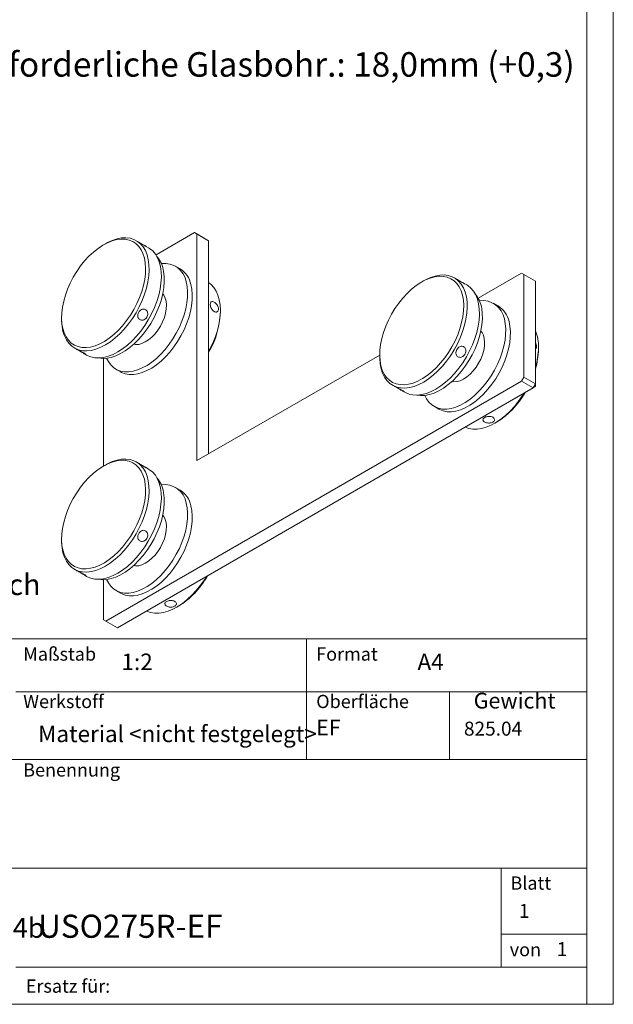
# Model space of a CAD drawing. Units: millimetres. Extents: x 5 to 206, y 12 to 290.
# Drawn here: x 116 to 206, y 12 to 161 of the extents above; entities that cross this region are included whole.
import ezdxf

# ---------------------------------------------------------------- set-up
doc = ezdxf.new("R2010")
doc.units = ezdxf.units.MM
doc.styles.add('SLDTEXTSTYLE0', font='TXT', dxfattribs={"width": 0.605})
doc.styles.add('SLDTEXTSTYLE3', font='TXT', dxfattribs={"width": 0.75})

# ---------------------------------------------------------------- blocks, each defined once
blk = doc.blocks.new('SW_NOTE_0')
at = {"color": 0, "linetype": 'Continuous', "lineweight": 0, "char_height": 3.175, "attachment_point": 1, "style": 'SLDTEXTSTYLE3'}
for s, insert in [('je Zierkappe 4x seitl. Sackloch', (0, 4.09)), ('(D:3,5) für Hakenschl. o. ä. !', (0, -0.14))]:
    blk.add_mtext(s, dxfattribs=dict(at, insert=insert))

msp = doc.modelspace()

# ---------------------------------------------------------------- linework, layer by layer
at = {"color": 7, "linetype": 'Continuous', "lineweight": 0}
for p, q in [((202.1944, 12.1753), (202.1944, 289.8753)), ((206.1944, 12.1753), (206.1944, 290.1753)), ((159.7421, 49.2103), (159.7421, 67.4753)), ((202.1944, 67.4753), (202.1944, 12.1753)), ((202.1944, 67.4753), (202.1944, 12.1753)), ((202.1944, 59.4753), (115.6944, 59.4753)), ((181.39, 59.4753), (181.39, 49.2103)), ((69.6944, 49.2103), (202.1944, 49.2103)), ((69.6944, 32.7928), (202.1944, 32.7928)), ((189.1944, 17.7928), (189.1944, 32.7928)), ((189.1944, 22.8051), (202.1944, 22.8051)), ((115.6944, 17.7928), (202.1944, 17.7928)), ((8.1944, 12.1753), (206.1944, 12.1753)), ((202.1944, 12.1753), (14.1944, 12.1753)), ((15.9444, 12.1753), (202.1944, 12.1753)), ((15.9444, 12.1753), (202.1944, 12.1753))]:
    msp.add_line(p, q, dxfattribs=at)
at = {"color": 7, "linetype": 'Continuous', "lineweight": 15}
for p, q in [((142.7965, 128.9325), (136.9443, 125.5541)), ((143.1501, 128.7283), (142.7965, 128.9325)), ((142.7965, 128.9325), (144.5643, 127.912)), ((143.1501, 94.4336), (143.1501, 128.7283)), ((144.9178, 127.7078), (143.1501, 128.7283)), ((129.272, 127.2477), (129.0069, 127.0946)), ((134.2631, 127.5376), (133.9602, 127.7125)), ((135.8164, 126.641), (135.4593, 126.8471)), ((144.5643, 127.912), (144.9178, 127.7078)), ((144.9178, 95.4541), (144.9178, 127.7078)), ((140.5786, 123.4588), (139.8715, 123.867)), ((192.294, 122.8038), (185.7259, 119.0121)), ((192.6475, 122.5996), (192.294, 122.8038)), ((192.294, 122.8038), (194.0618, 121.7833)), ((192.6475, 107.0853), (192.6475, 122.5996)), ((194.4153, 121.5791), (192.6475, 122.5996)), ((177.4437, 121.6193), (177.1785, 121.4662)), ((182.4347, 121.9092), (182.1319, 122.084)), ((183.988, 121.0125), (183.631, 121.2186)), ((194.4153, 121.5791), (194.0618, 121.7833)), ((194.4153, 106.0648), (194.4153, 121.5791)), ((188.7503, 117.8303), (188.0432, 118.2385)), ((146.6856, 116.8889), (146.6856, 117.1951)), ((122.644, 116.0725), (122.644, 115.7664)), ((124.586, 111.4741), (124.8826, 111.3028)), ((126.0912, 110.6051), (126.4421, 110.4025)), ((126.5312, 110.3531), (126.4421, 110.4025)), ((170.8156, 110.4046), (143.1501, 94.4336)), ((170.8156, 110.4441), (170.8156, 110.1379)), ((194.8572, 111.2605), (194.8572, 111.5666)), ((129.0079, 109.8976), (129.0079, 93.6171)), ((130.8723, 108.2781), (131.5794, 107.8699)), ((129.3615, 70.1428), (192.294, 106.473)), ((172.7576, 105.8456), (173.0542, 105.6744)), ((192.294, 106.473), (192.6475, 107.0853)), ((194.0618, 105.4525), (192.294, 106.473)), ((192.6475, 107.0853), (194.4153, 106.0648)), ((194.4153, 106.0648), (194.0618, 105.4525)), ((194.4153, 106.0648), (194.4153, 105.6566)), ((131.1292, 69.1223), (194.0618, 105.4525)), ((174.2629, 104.9767), (174.6138, 104.7741)), ((174.7028, 104.7246), (174.6138, 104.7741)), ((194.0618, 105.4525), (194.4153, 105.6566)), ((179.0439, 102.6496), (179.751, 102.2414)), ((188.2292, 100.0853), (188.4943, 100.2384)), ((134.2631, 94.0595), (133.9602, 94.2343)), ((129.272, 93.7696), (129.0069, 93.6165)), ((135.8164, 93.1628), (135.4593, 93.3689)), ((140.5786, 89.9806), (139.8715, 90.3888)), ((122.644, 82.5943), (122.644, 82.2882)), ((124.586, 77.9959), (124.8826, 77.8247)), ((126.0912, 77.1269), (126.4421, 76.9244)), ((126.5312, 76.8749), (126.4421, 76.9244)), ((129.0079, 76.4194), (129.0079, 70.347)), ((130.8723, 74.7999), (131.5794, 74.3917)), ((140.0575, 72.2355), (140.3227, 72.3887)), ((129.0079, 70.347), (129.3615, 70.1428)), ((129.3615, 70.1428), (131.1292, 69.1223)), ((202.1944, 67.4753), (15.9444, 67.4753))]:
    msp.add_line(p, q, dxfattribs=at)
at = {"color": 7, "linetype": 'Continuous', "lineweight": 15, "flags": 128}
for points in [[(129.272, 127.2477), (129.6044, 127.43), (130.3307, 127.7609), (131.0442, 127.9925), (131.7362, 128.1222), (132.3983, 128.1484), (133.0225, 128.0708), (133.6011, 127.8902), (134.1273, 127.6089), (134.5944, 127.2303), (134.997, 126.7591), (135.3302, 126.2008), (135.5898, 125.5623), (135.7727, 124.8514), (135.8767, 124.0766), (135.9005, 123.2475), (135.844, 122.3739), (135.7076, 121.4666), (135.4932, 120.5366), (135.2032, 119.5951), (134.8413, 118.6536), (134.4117, 117.7236), (133.9198, 116.8162), (133.3715, 115.9425), (132.7734, 115.1131), (132.1329, 114.3381), (131.4576, 113.6269), (130.7558, 112.9881), (130.0361, 112.4295), (129.307, 111.9579), (128.5776, 111.5789), (127.8566, 111.2973), (127.1527, 111.1163), (126.4747, 111.0382), (125.8305, 111.064), (125.2282, 111.1933), (124.675, 111.4246), (124.675, 111.4246)], [(124.5938, 111.9044), (125.1348, 111.6793), (125.7245, 111.5557), (126.3555, 111.535), (127.0199, 111.6176), (127.7093, 111.8024), (128.415, 112.0872), (129.1282, 112.4682), (129.8398, 112.9408), (130.541, 113.499), (131.2229, 114.1357), (131.877, 114.843), (132.495, 115.6119), (133.0691, 116.4329), (133.5922, 117.2955), (134.0576, 118.1889), (134.4595, 119.1019), (134.7928, 120.023), (135.0534, 120.9407), (135.238, 121.8433), (135.3442, 122.7195), (135.3708, 123.5584), (135.3173, 124.3493), (135.1845, 125.0824), (134.974, 125.7483), (134.6885, 126.3388), (134.3315, 126.8463), (133.9076, 127.2646), (133.4221, 127.5883), (132.8811, 127.8134), (132.2913, 127.9371), (131.6603, 127.9577), (130.9959, 127.8751), (130.3066, 127.6903), (129.6008, 127.4055), (128.8877, 127.0245), (128.176, 126.5519), (127.4748, 125.9938), (126.7929, 125.357), (126.1389, 124.6497), (125.5209, 123.8808), (124.9468, 123.0599), (124.4237, 122.1973), (123.9583, 121.3038), (123.5564, 120.3908), (123.223, 119.4697), (122.9624, 118.552), (122.7779, 117.6494), (122.6716, 116.7732), (122.6451, 115.9343), (122.6986, 115.1434), (122.8314, 114.4104), (123.0419, 113.7444), (123.3274, 113.154), (123.6843, 112.6464), (124.1082, 112.2281), (124.5938, 111.9044)], [(135.8164, 126.641), (135.9834, 126.5374), (136.4506, 126.1588), (136.8532, 125.6875), (137.1863, 125.1293), (137.4459, 124.4908), (137.6288, 123.7799), (137.7328, 123.0051), (137.7567, 122.1759), (137.7001, 121.3024), (137.5638, 120.3951), (137.3493, 119.4651), (137.0594, 118.5236), (136.6974, 117.5821), (136.2679, 116.652), (135.776, 115.7446), (135.2277, 114.8709), (134.6296, 114.0416), (133.989, 113.2666), (133.3138, 112.5554), (132.612, 111.9166), (131.8922, 111.358), (131.1632, 110.8864), (130.4337, 110.5074), (129.7127, 110.2257), (129.0089, 110.0448), (128.3308, 109.9667), (127.6867, 109.9925), (127.0844, 110.1218), (126.5312, 110.3531)], [(128.2853, 109.9651), (128.8479, 109.9001), (129.4958, 109.9286), (130.1731, 110.0599), (130.8714, 110.2926), (131.5817, 110.6236), (132.2953, 111.0487), (133.0031, 111.5628), (133.6962, 112.1592), (134.3659, 112.8305), (135.0039, 113.5682), (135.602, 114.3631), (136.1527, 115.2051), (136.6492, 116.0837), (137.0851, 116.9879), (137.455, 117.9062), (137.7543, 118.8271), (137.9791, 119.739), (138.1267, 120.6305), (138.1952, 121.4904), (138.1837, 122.3078), (138.0925, 123.0724)], [(172.7654, 106.276), (173.3064, 106.0509), (173.8962, 105.9272), (174.5272, 105.9066), (175.1916, 105.9892), (175.881, 106.174), (176.5867, 106.4587), (177.2998, 106.8398), (178.0115, 107.3124), (178.7127, 107.8705), (179.3946, 108.5072), (180.0486, 109.2145), (180.6666, 109.9835), (181.2408, 110.8044), (181.7638, 111.667), (182.2292, 112.5604), (182.6311, 113.4735), (182.9645, 114.3946), (183.2251, 115.3122), (183.4096, 116.2148), (183.5159, 117.0911), (183.5424, 117.93), (183.4889, 118.7209), (183.3561, 119.4539), (183.1456, 120.1199), (182.8601, 120.7103), (182.5032, 121.2179), (182.0793, 121.6361), (181.5937, 121.9599), (181.0527, 122.185), (180.463, 122.3086), (179.832, 122.3293), (179.1676, 122.2467), (178.4782, 122.0618), (177.7725, 121.7771), (177.0593, 121.396), (176.3477, 120.9235), (175.6465, 120.3653), (174.9646, 119.7286), (174.3105, 119.0213), (173.6925, 118.2524), (173.1184, 117.4314), (172.5953, 116.5688), (172.1299, 115.6754), (171.728, 114.7624), (171.3947, 113.8412), (171.1341, 112.9236), (170.9495, 112.021), (170.8433, 111.1447), (170.8168, 110.3059), (170.8702, 109.5149), (171.003, 108.7819), (171.2135, 108.116), (171.499, 107.5255), (171.856, 107.018), (172.2799, 106.5997), (172.7654, 106.276)], [(177.4437, 121.6193), (177.776, 121.8016), (178.5024, 122.1324), (179.2159, 122.3641), (179.9079, 122.4938), (180.57, 122.52), (181.1941, 122.4423), (181.7728, 122.2618), (182.2989, 121.9805), (182.7661, 121.6019), (183.1687, 121.1306), (183.5018, 120.5724), (183.7614, 119.9339), (183.9443, 119.223), (184.0483, 118.4482), (184.0722, 117.619), (184.0156, 116.7455), (183.8793, 115.8382), (183.6648, 114.9082), (183.3749, 113.9667), (183.0129, 113.0252), (182.5834, 112.0951), (182.0915, 111.1877), (181.5432, 110.314), (180.9451, 109.4846), (180.3045, 108.7097), (179.6293, 107.9985), (178.9275, 107.3597), (178.2077, 106.8011), (177.4787, 106.3295), (176.7492, 105.9505), (176.0282, 105.6688), (175.3244, 105.4879), (174.6463, 105.4098), (174.0022, 105.4356), (173.3999, 105.5649), (172.8467, 105.7961), (172.8467, 105.7961)], [(129.4662, 109.9251), (129.7341, 109.4089), (130.1001, 108.9127), (130.5323, 108.5065), (131.0255, 108.1955), (131.5733, 107.9835), (132.1688, 107.8732), (132.8047, 107.8661), (133.4728, 107.9622), (134.1648, 108.1602), (134.872, 108.4578), (135.5855, 108.8511), (136.2963, 109.3352), (136.9955, 109.9041), (137.6742, 110.5505), (138.324, 111.2664), (138.9367, 112.0427), (139.5045, 112.8697), (140.0204, 113.737), (140.4778, 114.6336), (140.871, 115.5483), (141.1951, 116.4697), (141.4459, 117.386), (141.6203, 118.2858), (141.7162, 119.1578), (141.7323, 119.991), (141.6684, 120.7749), (141.5253, 121.4996)], [(131.5794, 107.8699), (131.7326, 107.7873), (132.2804, 107.5753), (132.8759, 107.465), (133.5118, 107.4579), (134.1799, 107.554), (134.8719, 107.752), (135.5791, 108.0496), (136.2926, 108.4429), (137.0034, 108.927), (137.7026, 109.4959), (138.3813, 110.1423), (139.0311, 110.8582), (139.6438, 111.6345), (140.2116, 112.4615), (140.7275, 113.3288), (141.1849, 114.2254), (141.5781, 115.1401), (141.9022, 116.0615), (142.153, 116.9778), (142.3274, 117.8776), (142.4233, 118.7496), (142.4394, 119.5828), (142.3755, 120.3667), (142.2324, 121.0914)], [(146.6856, 117.1951), (146.6454, 118.014), (146.5251, 118.7765), (146.3264, 119.4733), (146.0516, 120.0961), (145.704, 120.6371), (145.2878, 121.09), (144.9178, 121.379)], [(183.988, 121.0125), (184.1551, 120.9089), (184.6223, 120.5304), (185.0249, 120.0591), (185.358, 119.5008), (185.6176, 118.8623), (185.8005, 118.1514), (185.9045, 117.3767), (185.9284, 116.5475), (185.8718, 115.674), (185.7354, 114.7667), (185.521, 113.8366), (185.231, 112.8952), (184.8691, 111.9537), (184.4395, 111.0236), (183.9476, 110.1162), (183.3993, 109.2425), (182.8013, 108.4131), (182.1607, 107.6381), (181.4854, 106.9269), (180.7837, 106.2882), (180.0639, 105.7296), (179.3348, 105.2579), (178.6054, 104.879), (177.8844, 104.5973), (177.1805, 104.4163), (176.5025, 104.3383), (175.8584, 104.364), (175.256, 104.4933), (174.7028, 104.7246)], [(138.3492, 119.0287), (138.1388, 119.4427), (137.9636, 119.6651)], [(133.5569, 112.0316), (133.8539, 111.9901), (134.3189, 112.0189), (134.8112, 112.1526), (135.318, 112.3879), (135.8262, 112.7186), (136.3226, 113.1362), (136.7945, 113.6298), (137.2295, 114.1867), (137.6163, 114.7925), (137.9451, 115.4313), (138.2072, 116.0868), (138.3958, 116.742), (138.5062, 117.3797), (138.5353, 117.9837), (138.4826, 118.5381), (138.3492, 119.0287)], [(176.457, 104.3367), (177.0196, 104.2717), (177.6675, 104.3001), (178.3448, 104.4315), (179.043, 104.6641), (179.7534, 104.9951), (180.4669, 105.4203), (181.1747, 105.9343), (181.8679, 106.5307), (182.5376, 107.202), (183.1755, 107.9397), (183.7736, 108.7346), (184.3243, 109.5767), (184.8208, 110.4553), (185.2567, 111.3594), (185.6267, 112.2777), (185.9259, 113.1987), (186.1508, 114.1106), (186.2984, 115.0021), (186.3669, 115.8619), (186.3554, 116.6793), (186.2641, 117.444)], [(124.675, 111.4246), (124.1776, 111.755), (123.742, 112.1806), (123.3736, 112.6962), (123.0768, 113.2954), (122.8552, 113.9712), (122.7115, 114.7151), (122.6475, 115.5183), (122.644, 115.7664)], [(177.6378, 104.2967), (177.9057, 103.7804), (178.2717, 103.2842), (178.704, 102.878), (179.1971, 102.567), (179.7449, 102.355), (180.3405, 102.2448), (180.9763, 102.2377), (181.6445, 102.3337), (182.3365, 102.5318), (183.0437, 102.8293), (183.7572, 103.2227), (184.4679, 103.7068), (185.1671, 104.2757), (185.8459, 104.9221), (186.4957, 105.638), (187.1083, 106.4143), (187.6762, 107.2413), (188.1921, 108.1085), (188.6495, 109.0052), (189.0427, 109.9199), (189.3667, 110.8412), (189.6175, 111.7575), (189.792, 112.6574), (189.8878, 113.5293), (189.9039, 114.3625), (189.84, 115.1464), (189.6969, 115.8712)], [(179.751, 102.2414), (179.9042, 102.1588), (180.452, 101.9468), (181.0476, 101.8366), (181.6834, 101.8295), (182.3516, 101.9255), (183.0436, 102.1236), (183.7508, 102.4211), (184.4643, 102.8145), (185.1751, 103.2986), (185.8742, 103.8675), (186.553, 104.5139), (187.2028, 105.2298), (187.8154, 106.0061), (188.3833, 106.8331), (188.8992, 107.7003), (189.3566, 108.597), (189.7498, 109.5117), (190.0738, 110.433), (190.3246, 111.3493), (190.4991, 112.2492), (190.5949, 113.1211), (190.611, 113.9543), (190.5471, 114.7382), (190.404, 115.463)], [(181.7285, 106.4031), (182.0255, 106.3617), (182.4905, 106.3904), (182.9828, 106.5242), (183.4896, 106.7595), (183.9978, 107.0902), (184.4943, 107.5078), (184.9661, 108.0014), (185.4011, 108.5583), (185.788, 109.164), (186.1167, 109.8029), (186.3788, 110.4584), (186.5675, 111.1135), (186.6778, 111.7513), (186.707, 112.3552), (186.6542, 112.9096), (186.5209, 113.4002)], [(186.5209, 113.4002), (186.3105, 113.8142), (186.1353, 114.0366)], [(172.8467, 105.7961), (172.3492, 106.1266), (171.9137, 106.5522), (171.5453, 107.0677), (171.2485, 107.667), (171.0269, 108.3427), (170.8832, 109.0867), (170.8192, 109.8899), (170.8156, 110.1379)], [(183.76, 99.5054), (184.3021, 99.3051), (184.9136, 99.1968), (185.5652, 99.1922), (186.2492, 99.2913), (186.9572, 99.493), (187.6807, 99.7948), (188.4108, 100.193), (189.1387, 100.6829), (189.8555, 101.2584), (190.5525, 101.9125), (191.2214, 102.6374), (191.8539, 103.4243), (192.4424, 104.2635), (192.6962, 104.6642)], [(124.5938, 78.4262), (125.1348, 78.2011), (125.7245, 78.0775), (126.3555, 78.0568), (127.0199, 78.1394), (127.7093, 78.3243), (128.415, 78.609), (129.1282, 78.9901), (129.8398, 79.4626), (130.541, 80.0208), (131.2229, 80.6575), (131.877, 81.3648), (132.495, 82.1337), (133.0691, 82.9547), (133.5922, 83.8173), (134.0576, 84.7107), (134.4595, 85.6237), (134.7928, 86.5449), (135.0534, 87.4625), (135.238, 88.3651), (135.3442, 89.2414), (135.3708, 90.0802), (135.3173, 90.8712), (135.1845, 91.6042), (134.974, 92.2701), (134.6885, 92.8606), (134.3315, 93.3681), (133.9076, 93.7864), (133.4221, 94.1101), (132.8811, 94.3352), (132.2913, 94.4589), (131.6603, 94.4795), (130.9959, 94.3969), (130.3066, 94.2121), (129.6008, 93.9274), (128.8877, 93.5463), (128.176, 93.0737), (127.4748, 92.5156), (126.7929, 91.8789), (126.1389, 91.1716), (125.5209, 90.4026), (124.9468, 89.5817), (124.4237, 88.7191), (123.9583, 87.8257), (123.5564, 86.9126), (123.223, 85.9915), (122.9624, 85.0739), (122.7779, 84.1713), (122.6716, 83.295), (122.6451, 82.4561), (122.6986, 81.6652), (122.8314, 80.9322), (123.0419, 80.2662), (123.3274, 79.6758), (123.6843, 79.1682), (124.1082, 78.75), (124.5938, 78.4262)], [(129.272, 93.7696), (129.6044, 93.9519), (130.3307, 94.2827), (131.0442, 94.5144), (131.7362, 94.6441), (132.3983, 94.6703), (133.0225, 94.5926), (133.6011, 94.412), (134.1273, 94.1308), (134.5944, 93.7522), (134.997, 93.2809), (135.3302, 92.7226), (135.5898, 92.0842), (135.7727, 91.3732), (135.8767, 90.5985), (135.9005, 89.7693), (135.844, 88.8958), (135.7076, 87.9885), (135.4932, 87.0585), (135.2032, 86.117), (134.8413, 85.1755), (134.4117, 84.2454), (133.9198, 83.338), (133.3715, 82.4643), (132.7734, 81.6349), (132.1329, 80.8599), (131.4576, 80.1487), (130.7558, 79.51), (130.0361, 78.9514), (129.307, 78.4797), (128.5776, 78.1008), (127.8566, 77.8191), (127.1527, 77.6381), (126.4747, 77.5601), (125.8305, 77.5858), (125.2282, 77.7151), (124.675, 77.9464), (124.675, 77.9464)], [(135.8164, 93.1628), (135.9834, 93.0592), (136.4506, 92.6806), (136.8532, 92.2094), (137.1863, 91.6511), (137.4459, 91.0126), (137.6288, 90.3017), (137.7328, 89.5269), (137.7567, 88.6978), (137.7001, 87.8242), (137.5638, 86.9169), (137.3493, 85.9869), (137.0594, 85.0454), (136.6974, 84.1039), (136.2679, 83.1738), (135.776, 82.2664), (135.2277, 81.3928), (134.6296, 80.5634), (133.989, 79.7884), (133.3138, 79.0772), (132.612, 78.4384), (131.8922, 77.8798), (131.1632, 77.4082), (130.4337, 77.0292), (129.7127, 76.7476), (129.0089, 76.5666), (128.3308, 76.4885), (127.6867, 76.5143), (127.0844, 76.6436), (126.5312, 76.8749)], [(128.2853, 76.487), (128.8479, 76.422), (129.4958, 76.4504), (130.1731, 76.5818), (130.8714, 76.8144), (131.5817, 77.1454), (132.2953, 77.5706), (133.0031, 78.0846), (133.6962, 78.681), (134.3659, 79.3523), (135.0039, 80.09), (135.602, 80.8849), (136.1527, 81.7269), (136.6492, 82.6056), (137.0851, 83.5097), (137.455, 84.428), (137.7543, 85.3489), (137.9791, 86.2609), (138.1267, 87.1524), (138.1952, 88.0122), (138.1837, 88.8296), (138.0925, 89.5942)], [(129.4662, 76.4469), (129.7341, 75.9307), (130.1001, 75.4345), (130.5323, 75.0283), (131.0255, 74.7173), (131.5733, 74.5053), (132.1688, 74.3951), (132.8047, 74.3879), (133.4728, 74.484), (134.1648, 74.6821), (134.872, 74.9796), (135.5855, 75.3729), (136.2963, 75.8571), (136.9955, 76.4259), (137.6742, 77.0724), (138.324, 77.7882), (138.9367, 78.5645), (139.5045, 79.3915), (140.0204, 80.2588), (140.4778, 81.1554), (140.871, 82.0702), (141.1951, 82.9915), (141.4459, 83.9078), (141.6203, 84.8076), (141.7162, 85.6796), (141.7323, 86.5128), (141.6684, 87.2967), (141.5253, 88.0215)], [(131.5794, 74.3917), (131.7326, 74.3091), (132.2804, 74.0971), (132.8759, 73.9869), (133.5118, 73.9797), (134.1799, 74.0758), (134.8719, 74.2739), (135.5791, 74.5714), (136.2926, 74.9647), (137.0034, 75.4489), (137.7026, 76.0177), (138.3813, 76.6642), (139.0311, 77.38), (139.6438, 78.1563), (140.2116, 78.9833), (140.7275, 79.8506), (141.1849, 80.7472), (141.5781, 81.662), (141.9022, 82.5833), (142.153, 83.4996), (142.3274, 84.3994), (142.4233, 85.2714), (142.4394, 86.1046), (142.3755, 86.8885), (142.2324, 87.6133)], [(133.5569, 78.5534), (133.8539, 78.5119), (134.3189, 78.5407), (134.8112, 78.6745), (135.318, 78.9097), (135.8262, 79.2405), (136.3226, 79.658), (136.7945, 80.1517), (137.2295, 80.7086), (137.6163, 81.3143), (137.9451, 81.9532), (138.2072, 82.6087), (138.3958, 83.2638), (138.5062, 83.9016), (138.5353, 84.5055), (138.4826, 85.0599), (138.3492, 85.5505)], [(138.3492, 85.5505), (138.1388, 85.9645), (137.9636, 86.1869)], [(124.675, 77.9464), (124.1776, 78.2769), (123.742, 78.7024), (123.3736, 79.218), (123.0768, 79.8173), (122.8552, 80.493), (122.7115, 81.237), (122.6475, 82.0401), (122.644, 82.2882)], [(135.5499, 71.6743), (135.5667, 71.6661), (136.1305, 71.4554), (136.7419, 71.3471), (137.3936, 71.3424), (138.0776, 71.4416), (138.7856, 71.6433), (139.509, 71.945), (140.2391, 72.3433), (140.967, 72.8331), (141.6838, 73.4086), (142.3809, 74.0628), (143.0497, 74.7877), (143.6823, 75.5746), (144.2708, 76.4138), (144.563, 76.8774)]]:
    msp.add_lwpolyline(points, dxfattribs=at)
at = {"color": 7, "linetype": 'Continuous', "lineweight": 15}
for centre, radius, start, end in [((133.7107, 122.4342), 4.428, 8.286531, 39.714027), ((138.1855, 120.8962), 3.3939, 10.241873, 97.506876), ((138.632, 120.3377), 3.6784, 11.824897, 58.048925), ((181.8824, 116.8058), 4.428, 8.286438, 39.714265), ((186.3571, 115.2677), 3.3939, 10.241866, 97.506779), ((186.8037, 114.7092), 3.6784, 11.824705, 58.049013), ((133.503, 117.5752), 13.1881, 329.944609, 358.348361), ((133.595, 117.3727), 13.0995, 329.810725, 357.883572), ((188.428, 111.7127), 6.4309, 358.698532, 21.405572), ((183.439, 111.7126), 11.4192, 343.990656, 359.267577), ((183.8492, 111.4058), 11.009, 343.69258, 359.243679), ((181.8228, 111.0456), 12.7006, 301.68776, 330.32157), ((133.7107, 88.956), 4.428, 8.286532, 39.714026), ((138.1855, 87.418), 3.3939, 10.241873, 97.506876), ((138.6321, 86.8595), 3.6784, 11.824901, 58.048955), ((133.6379, 83.2133), 12.7224, 301.697316, 330.609778)]:
    msp.add_arc(centre, radius, start, end, dxfattribs=at)
for points, knots in [([(135.4588, 126.8462), (135.4744, 126.8374), (135.5303, 126.8062), (135.538, 126.7935), (135.4789, 126.8157), (135.3354, 126.889), (135.1321, 127.0049), (134.8903, 127.1517), (134.6384, 127.309), (134.4164, 127.4476), (134.3079, 127.5106), (134.2626, 127.5369)], [0, 0, 0, 0, 0.04798998, 0.17117154, 0.29468714, 0.41842743, 0.54180231, 0.66479199, 0.78797724, 0.91163421, 1, 1, 1, 1]), ([(135.0323, 127.0665), (135.0403, 127.0625), (135.1342, 127.0157), (135.2641, 126.9513), (135.3554, 126.9033), (135.3915, 126.8843)], [0, 0, 0, 0, 0.05327184, 0.62627964, 1, 1, 1, 1]), ([(183.6304, 121.2177), (183.6461, 121.209), (183.702, 121.1778), (183.7097, 121.165), (183.6506, 121.1872), (183.507, 121.2605), (183.3037, 121.3764), (183.062, 121.5232), (182.8101, 121.6805), (182.5881, 121.8192), (182.4795, 121.8822), (182.4343, 121.9085)], [0, 0, 0, 0, 0.04799008, 0.17117094, 0.29468682, 0.41842752, 0.54180258, 0.66479262, 0.78797781, 0.91163455, 1, 1, 1, 1]), ([(183.204, 121.438), (183.212, 121.4341), (183.3058, 121.3873), (183.4358, 121.3228), (183.5271, 121.2748), (183.5631, 121.2559)], [0, 0, 0, 0, 0.05327354, 0.62628209, 1, 1, 1, 1]), ([(146.4028, 117.3584), (146.3953, 117.2818), (146.3804, 117.1286), (146.2651, 116.9712), (146.0984, 116.8929), (145.8952, 116.9084), (145.6829, 117.0163), (145.4856, 117.2044), (145.3233, 117.4506), (145.2108, 117.7261), (145.158, 117.9979), (145.1693, 118.2337), (145.2432, 118.4075), (145.374, 118.5018), (145.5507, 118.5074), (145.7562, 118.425), (145.9677, 118.2652), (146.1611, 118.0451), (146.3108, 117.788), (146.3913, 117.5488), (146.3995, 117.4123), (146.4028, 117.3584)], [0, 0, 0, 0, 0.05352999, 0.107053932, 0.160723608, 0.214490716, 0.268098963, 0.321539928, 0.375065959, 0.428796586, 0.482532305, 0.536067079, 0.589507679, 0.643106418, 0.696871036, 0.750550231, 0.804024351, 0.857494187, 0.911167054, 0.964933113, 1, 1, 1, 1]), ([(134.3312, 116.877), (134.3857, 116.9588), (134.4946, 117.1225), (134.7224, 117.2925), (134.9694, 117.3797), (135.2162, 117.3691), (135.4345, 117.2619), (135.6005, 117.0703), (135.6947, 116.8165), (135.7042, 116.5295), (135.6252, 116.243), (135.4655, 115.9906), (135.2439, 115.8002), (134.9864, 115.6919), (134.724, 115.6767), (134.4887, 115.7557), (134.3082, 115.919), (134.2012, 116.1488), (134.1785, 116.42), (134.2299, 116.674), (134.3025, 116.8195), (134.3312, 116.877)], [0, 0, 0, 0, 0.05352987, 0.10705417, 0.16072363, 0.21449078, 0.26809907, 0.32153975, 0.37506583, 0.42879668, 0.48253262, 0.53606723, 0.58950786, 0.64310661, 0.69687102, 0.75055025, 0.80402446, 0.85749431, 0.91116699, 0.96493312, 1, 1, 1, 1]), ([(182.5028, 111.2485), (182.5573, 111.3304), (182.6663, 111.4941), (182.8941, 111.6641), (183.141, 111.7513), (183.3878, 111.7407), (183.6061, 111.6335), (183.7722, 111.4419), (183.8664, 111.1881), (183.8759, 110.9011), (183.7968, 110.6145), (183.6372, 110.3621), (183.4156, 110.1718), (183.1581, 110.0634), (182.8956, 110.0482), (182.6603, 110.1273), (182.4799, 110.2906), (182.3728, 110.5203), (182.3502, 110.7916), (182.4015, 111.0455), (182.4741, 111.1911), (182.5028, 111.2485)], [0, 0, 0, 0, 0.05353021, 0.10705451, 0.16072382, 0.21449104, 0.2680993, 0.32153977, 0.37506628, 0.42879644, 0.48253291, 0.53606723, 0.58950765, 0.6431064, 0.69687095, 0.75055027, 0.80402461, 0.8574942, 0.91116654, 0.96493368, 1, 1, 1, 1]), ([(194.5744, 111.7299), (194.5663, 111.6545), (194.5502, 111.5036), (194.4676, 111.3678), (194.3924, 111.3382), (194.3736, 111.3307)], [0, 0, 0, 0, 0.4283622, 0.85668017, 1, 1, 1, 1]), ([(194.4153, 112.2559), (194.4353, 112.2234), (194.5067, 112.1071), (194.5618, 111.9198), (194.5708, 111.7837), (194.5744, 111.7299)], [0, 0, 0, 0, 0.19010207, 0.68029401, 1, 1, 1, 1]), ([(124.8826, 111.303), (124.9057, 111.2899), (124.967, 111.2554), (125.134, 111.1699), (125.3741, 111.051), (125.6406, 110.9182), (125.8995, 110.7832), (126.1199, 110.6582), (126.2765, 110.5569), (126.3537, 110.4927), (126.3448, 110.4767), (126.2526, 110.5148), (126.0891, 110.6046), (125.8721, 110.7359), (125.6269, 110.8889), (125.4308, 111.0119), (125.336, 111.068), (125.3164, 111.0796)], [0, 0, 0, 0, 0.04360394, 0.11561652, 0.18762172, 0.25982238, 0.33215438, 0.40427256, 0.4761653, 0.54817278, 0.62045593, 0.69274593, 0.76476524, 0.83665759, 0.90876295, 0.98109135, 1, 1, 1, 1]), ([(173.0543, 105.6745), (173.0774, 105.6615), (173.1386, 105.627), (173.3056, 105.5414), (173.5457, 105.4226), (173.8123, 105.2898), (174.0712, 105.1547), (174.2915, 105.0297), (174.4482, 104.9285), (174.5253, 104.8643), (174.5165, 104.8482), (174.4243, 104.8863), (174.2608, 104.9761), (174.0438, 105.1075), (173.7986, 105.2605), (173.6024, 105.3834), (173.5077, 105.4395), (173.488, 105.4512)], [0, 0, 0, 0, 0.04360342, 0.11561627, 0.18762153, 0.25982202, 0.33215422, 0.40427245, 0.47616523, 0.54817294, 0.62045484, 0.69274563, 0.76476523, 0.83665762, 0.90876289, 0.98109122, 1, 1, 1, 1]), ([(187.9453, 100.2479), (187.8691, 100.2126), (187.7166, 100.1418), (187.4257, 100.1069), (187.1282, 100.1276), (186.8513, 100.2025), (186.6286, 100.319), (186.4846, 100.4636), (186.4349, 100.6223), (186.4853, 100.7813), (186.6306, 100.9261), (186.8541, 101.0422), (187.1301, 101.1161), (187.4283, 101.1373), (187.7158, 101.0992), (187.9593, 101.0026), (188.1312, 100.8576), (188.2131, 100.6816), (188.1947, 100.4981), (188.0949, 100.3476), (187.9876, 100.2761), (187.9453, 100.2479)], [0, 0, 0, 0, 0.053529974, 0.107054499, 0.160723716, 0.2144908, 0.268099033, 0.32153979, 0.375065804, 0.42879643, 0.482532785, 0.536067545, 0.5895075, 0.643106235, 0.69687083, 0.750550234, 0.804024456, 0.857494615, 0.911166452, 0.964933122, 1, 1, 1, 1]), ([(135.4588, 93.368), (135.4744, 93.3592), (135.5303, 93.3281), (135.538, 93.3153), (135.4789, 93.3375), (135.3354, 93.4108), (135.1321, 93.5267), (134.8903, 93.6735), (134.6384, 93.8308), (134.4164, 93.9695), (134.3079, 94.0325), (134.2626, 94.0587)], [0, 0, 0, 0, 0.047989433, 0.171170987, 0.29468697, 0.418427249, 0.541802095, 0.664791602, 0.787977185, 0.911633676, 1, 1, 1, 1]), ([(135.0323, 93.5883), (135.0403, 93.5843), (135.1342, 93.5376), (135.2641, 93.4731), (135.3554, 93.4251), (135.3915, 93.4062)], [0, 0, 0, 0, 0.05327185, 0.62628202, 1, 1, 1, 1]), ([(134.3312, 83.3988), (134.3857, 83.4807), (134.4946, 83.6443), (134.7224, 83.8143), (134.9694, 83.9015), (135.2162, 83.891), (135.4345, 83.7837), (135.6005, 83.5921), (135.6947, 83.3384), (135.7042, 83.0513), (135.6252, 82.7648), (135.4655, 82.5124), (135.2439, 82.3221), (134.9864, 82.2137), (134.724, 82.1985), (134.4887, 82.2775), (134.3082, 82.4409), (134.2012, 82.6706), (134.1785, 82.9419), (134.2299, 83.1958), (134.3025, 83.3414), (134.3312, 83.3988)], [0, 0, 0, 0, 0.05352978, 0.10705407, 0.16072367, 0.21449089, 0.26809917, 0.32153987, 0.37506587, 0.42879659, 0.48253259, 0.53606738, 0.58950779, 0.64310654, 0.69687109, 0.75055031, 0.80402451, 0.85749447, 0.91116702, 0.96493348, 1, 1, 1, 1]), ([(124.8826, 77.8248), (124.9057, 77.8118), (124.967, 77.7772), (125.134, 77.6917), (125.3741, 77.5728), (125.6406, 77.4401), (125.8995, 77.305), (126.1199, 77.18), (126.2765, 77.0788), (126.3537, 77.0146), (126.3448, 76.9985), (126.2526, 77.0366), (126.0891, 77.1264), (125.8721, 77.2577), (125.6269, 77.4107), (125.4308, 77.5337), (125.336, 77.5898), (125.3164, 77.6014)], [0, 0, 0, 0, 0.04360396, 0.11561663, 0.18762184, 0.25982243, 0.33215441, 0.40427261, 0.47616536, 0.54817291, 0.62045574, 0.69274591, 0.76476504, 0.83665764, 0.90876289, 0.98109133, 1, 1, 1, 1]), ([(139.7736, 72.3982), (139.6974, 72.3628), (139.545, 72.2921), (139.254, 72.2571), (138.9565, 72.2779), (138.6797, 72.3527), (138.457, 72.4693), (138.313, 72.6139), (138.2632, 72.7726), (138.3136, 72.9316), (138.459, 73.0764), (138.6824, 73.1924), (138.9584, 73.2664), (139.2567, 73.2876), (139.5441, 73.2494), (139.7877, 73.1528), (139.9595, 73.0078), (140.0414, 72.8318), (140.023, 72.6484), (139.9233, 72.4978), (139.816, 72.4264), (139.7736, 72.3982)], [0, 0, 0, 0, 0.05352982, 0.10705405, 0.16072362, 0.21449078, 0.268099, 0.32153982, 0.37506584, 0.42879648, 0.48253252, 0.53606711, 0.58950786, 0.64310636, 0.69687104, 0.75055029, 0.80402443, 0.85749444, 0.91116692, 0.96493329, 1, 1, 1, 1])]:
    msp.add_open_spline(points, degree=3, knots=knots, dxfattribs=at)

# ---------------------------------------------------------------- block references
at = {"color": 7, "linetype": 'Continuous', "lineweight": 0}
msp.add_blockref('SW_NOTE_0', (58.9286, 73.1816), dxfattribs=at)

# ---------------------------------------------------------------- texts
at = {"color": 7, "linetype": 'Continuous', "lineweight": 0, "attachment_point": 1}
for s, insert, char_height, style in [('! erforderliche Glasbohr.: 18,0mm (+0,3)', (107.0317, 156.2313), 3.704167, 'SLDTEXTSTYLE3'), ('Maßstab', (116.8345, 66.1723), 2, 'SLDTEXTSTYLE0'), ('Format', (161.2076, 66.1723), 2, 'SLDTEXTSTYLE0'), ('1:2', (131.7122, 65.242), 2.5, 'SLDTEXTSTYLE0'), ('A4', (176.5416, 65.242), 2.5, 'SLDTEXTSTYLE0'), ('Werkstoff', (116.8345, 58.9936), 2, 'SLDTEXTSTYLE0'), ('Oberfläche', (161.2076, 58.9936), 2, 'SLDTEXTSTYLE0'), ('Gewicht', (185.0531, 59.3101), 2.38125, 'SLDTEXTSTYLE0'), ('EF', (161.2076, 55.2359), 2.38125, 'SLDTEXTSTYLE3'), ('Material <nicht festgelegt>', (119.0876, 54.3417), 2.5, 'SLDTEXTSTYLE0'), ('825.04', (183.5734, 54.94), 2.11667, 'SLDTEXTSTYLE3'), ('Benennung', (116.8345, 48.6353), 2, 'SLDTEXTSTYLE0'), ('Blatt', (190.6175, 31.5174), 2, 'SLDTEXTSTYLE0'), ('1', (191.904, 27.3597), 2.1167, 'SLDTEXTSTYLE0'), ('Im Schollengarten 24b', (77.0766, 25.2371), 3, 'SLDTEXTSTYLE0'), ('USO275R-EF', (119.0876, 25.7372), 3.5, 'SLDTEXTSTYLE0'), ('von', (190.512, 21.4518), 2, 'SLDTEXTSTYLE0'), ('1', (197.63, 21.5802), 2.1167, 'SLDTEXTSTYLE0'), ('Ersatz für:', (117.2352, 15.9304), 2, 'SLDTEXTSTYLE0')]:
    msp.add_mtext(s, dxfattribs=dict(at, insert=insert, char_height=char_height, style=style))

doc.saveas('drawing.dxf')
